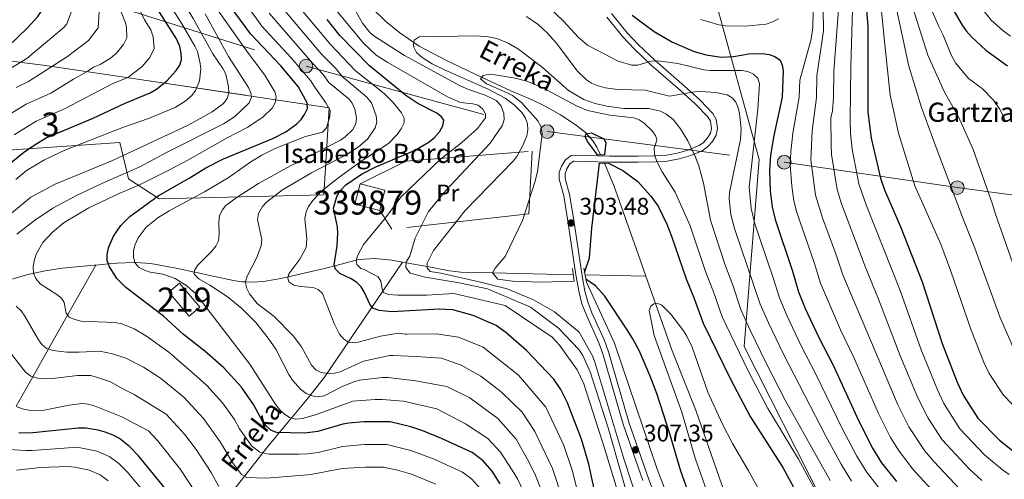
# Model space of a CAD drawing. Units: metres. Extents: x 599915 to 606762, y 4775433 to 4780167.
# Drawn here: x 600792 to 601203, y 4776270 to 4776462 of the extents above; entities that cross this region are included whole.
import ezdxf
from ezdxf.enums import TextEntityAlignment as Align

# ---------------------------------------------------------------- set-up
doc = ezdxf.new("R2010")
doc.units = ezdxf.units.M
doc.header["$MEASUREMENT"] = 0
for name, pattern in [('DGN Style 2', [85.3946, 51.23676, -34.15784000000001]), ('DGN Style 3', [119.55244000000002, 85.39460000000001, -34.15784000000001]), ('DGN Style 7', [170.7892, 76.85514, -34.15784000000001, 25.61838, -34.15784000000001])]:
    doc.linetypes.add(name, pattern=pattern)
for name, color, linetype, lineweight in [('Nivel 11', 7, 'Continuous', 0), ('Nivel 15', 7, 'Continuous', 0), ('Nivel 20', 7, 'Continuous', 0), ('Nivel 21', 7, 'Continuous', 0), ('Nivel 32', 7, 'Continuous', 0), ('Nivel 35', 7, 'Continuous', 0), ('Nivel 37', 7, 'Continuous', 0), ('Nivel 4', 7, 'Continuous', 0), ('Nivel 41', 7, 'Continuous', 0), ('Nivel 43', 7, 'Continuous', 0), ('Nivel 44', 7, 'Continuous', 0), ('Nivel 48', 7, 'Continuous', 0), ('Nivel 5', 7, 'Continuous', 0), ('Nivel 52', 7, 'Continuous', 0), ('Nivel 57', 7, 'Continuous', 0), ('Nivel 7', 7, 'Continuous', 0)]:
    doc.layers.add(name, color=color, linetype=linetype, lineweight=lineweight)
doc.styles.add('Style-Arial', font='txt')
doc.styles.add('Style-Arial Narrow', font='txt')
doc.styles.add('Style-timesi', font='timesi.shx', dxfattribs={"bigfont": 'timesibig.shx'})

# ---------------------------------------------------------------- blocks, each defined once
blk = doc.blocks.new('5PATER')
at = {"layer": 'Nivel 7', "linetype": 'Continuous', "lineweight": 0}
h = blk.add_hatch(color=51, dxfattribs=at)
edge = h.paths.add_edge_path()
edge.add_ellipse((-0.02928575873374939, 0.02814367413520813), major_axis=(-10.95721237655889, -11.10700355671524), ratio=0.9994222409660316, start_angle=0, end_angle=360)
blk = doc.blocks.new('5PELE')
at = {"layer": 'Nivel 32', "linetype": 'Continuous', "lineweight": 0}
h = blk.add_hatch(color=9, dxfattribs=at)
edge = h.paths.add_edge_path()
edge.add_arc((0.003108620643615723, -0.0008579790592193604), 28.49973457508731, 0, 360)
at = {"layer": 'Nivel 32', "color": 252, "linetype": 'Continuous', "lineweight": 0}
blk.add_circle((0.003108620643615723, -0.0008579790592193604, 0.03748042645202077), 28.49973457508731, dxfattribs=at)

msp = doc.modelspace()

# ---------------------------------------------------------------- linework, layer by layer
at = {"layer": 'Nivel 11', "color": 142, "linetype": 'DGN Style 3', "lineweight": 13, "extrusion": (0.1718822318201059, -0.003801502757474696, 0.9851101699613726), "elevation": 85443.28701837064, "flags": 128}
msp.add_lwpolyline([(4788477.026021741, -487842.5438899137), (4788477.026021745, -487868.2528844476)], dxfattribs=at)
at = {"layer": 'Nivel 11', "color": 142, "linetype": 'DGN Style 3', "lineweight": 13}
for points in [[(600938.6900000013, 4776466.57, 314.36), (600944.6000000015, 4776460.91, 313.42), (600950.3299999982, 4776456.140000001, 312.43), (600958.5, 4776450.560000001, 311.1), (600969.5399999991, 4776444.74, 309.52), (600984.7600000016, 4776437.470000001, 307.45), (600996.7800000012, 4776431.98, 304.44), (601005.9600000009, 4776428.029999999, 303.97), (601011.0899999999, 4776425.59, 302.85), (601017.4400000013, 4776421.949999999, 301.27), (601023.9299999997, 4776417.65, 299.63), (601027.8000000007, 4776414.58, 298.63), (601031.0899999999, 4776410.890000001, 297.69), (601032.5899999999, 4776408.460000001, 297.23), (601034.1700000018, 4776405.310000001, 297.02)], [(601035.75, 4776401.82, 296.98), (601039.6999999993, 4776392.449999999, 297.31), (601050.629999999, 4776361.51, 294.91), (601053.0500000007, 4776354.609999999, 294.66)], [(600823.5199999996, 4776359.26, 347.55), (600828.8299999982, 4776359.74, 350), (600832.3299999982, 4776360.050000001, 349.72), (600839.3999999985, 4776360.35, 345.14), (600839.9100000001, 4776360.32, 345), (600846.4699999988, 4776359.92, 343.67), (600857.8099999987, 4776357.800000001, 341.47), (600864.6900000013, 4776356.359999999, 340), (600866.3000000007, 4776356.02, 339.64), (600871.120000001, 4776354.98, 338.54), (600880.9600000009, 4776352.91, 336.26), (600884.4699999988, 4776352.359999999, 335.39), (600886.0300000012, 4776352.310000001, 335), (600889.4299999997, 4776352.199999999, 334.1), (600894.379999999, 4776352.619999999, 332.71), (600900.7800000012, 4776353.720000001, 330.86), (600903.7800000012, 4776354.4, 330), (600918.9200000018, 4776357.810000001, 326.14), (600923.2100000009, 4776358.939999999, 325), (600932.129999999, 4776361.290000001, 320), (600933.2399999984, 4776361.58, 319.82), (600939.9699999988, 4776362.07, 318.79), (600947.1099999994, 4776361.279999999, 317.69), (600951.4600000009, 4776360.52, 317.02)], [(600765.0799999982, 4776346.550000001, 364.93), (600795.1799999997, 4776355.369999999, 355.7), (600802.3500000015, 4776356.91, 353.6), (600809.5300000012, 4776357.93, 351.55), (600822.8900000006, 4776359.199999999, 347.76), (600823.5199999996, 4776359.26, 347.55)], [(600790.2899999991, 4776300.49, 370), (600797.2100000009, 4776312.73, 365), (600803.75, 4776324.310000001, 360), (600811.75, 4776338.439999999, 355), (600823.5199999996, 4776359.26, 347.55)], [(600880.629999999, 4776264.85, 362.63), (600890.2800000012, 4776277.25, 354.72), (600895.2899999991, 4776283.58, 351.17), (600902.7199999988, 4776292.5, 346.5), (600911.75, 4776303.310000001, 341.3), (600918.9899999984, 4776312.6, 337.14), (600951.4600000009, 4776360.52, 317.02)], [(600951.4600000009, 4776360.52, 317.02), (600953, 4776360.26, 315), (600959.4299999997, 4776359.140000001, 310.68), (600961.7600000016, 4776358.689999999, 310), (600971.0700000003, 4776356.880000001, 307.98), (600975.8399999999, 4776356.32, 307.08), (600989.1999999993, 4776356.029999999, 305), (601022.7300000004, 4776355.279999999, 300.7)], [(601053.0500000007, 4776354.609999999, 294.66), (601063.9899999984, 4776323.48, 293.52), (601073.9800000004, 4776298.300000001, 292.29), (601084.8000000007, 4776267.68, 290.24), (601088.4400000013, 4776258.4, 290.21), (601091.5799999982, 4776251.609999999, 290.2), (601094.6000000015, 4776246.220000001, 290.18), (601098.6999999993, 4776239.949999999, 290.17), (601110.5599999987, 4776223.07, 290.12), (601117.8399999999, 4776213.76, 290.1), (601121.3200000003, 4776210.08, 290.08), (601125.1099999994, 4776206.73, 290.07), (601129.1499999985, 4776203.720000001, 290.06), (601135.5799999982, 4776199.800000001, 290.04), (601146.2300000004, 4776194.720000001, 290.02), (601163.2600000016, 4776187.01, 289.33)]]:
    msp.add_polyline3d(points, dxfattribs=at)
at = {"layer": 'Nivel 15', "color": 23, "linetype": 'Continuous', "lineweight": 0, "extrusion": (-0.01811254952145355, 0.004581160066316119, 0.9998254590288647), "elevation": 11322.97157654176, "flags": 128}
msp.add_lwpolyline([(-4777918.572141767, -588491.8203723282), (-4777918.557225078, -588502.5253374167), (-4777927.366152368, -588502.5253374167)], dxfattribs=at)
at = {"layer": 'Nivel 15', "color": 23, "linetype": 'Continuous', "lineweight": 0, "extrusion": (-0.01813398927034676, 0.0045653485867969, 0.9998251427251789), "elevation": 11234.56576069621, "flags": 128}
msp.add_lwpolyline([(-4778572.450229302, -583243.0631248299), (-4778572.450921975, -583232.3678455204), (-4778563.644441407, -583232.3678455222)], dxfattribs=at)
at = {"layer": 'Nivel 15', "color": 51, "linetype": 'Continuous', "lineweight": 13, "elevation": 351.3, "flags": 128}
msp.add_lwpolyline([(600866.9100000001, 4776341.77), (600858.4499999993, 4776351.779999999), (600854.0399999991, 4776348.050000001), (600862.5, 4776338.040000001), (600866.9100000001, 4776341.77)], dxfattribs=at)
at = {"layer": 'Nivel 20', "color": 7, "linetype": 'DGN Style 2', "lineweight": 0}
msp.add_polyline3d([(600933.8000000007, 4776393.18, 325.05), (600952.8299999982, 4776402.609999999, 324.05), (601005.6499999985, 4776406.76, 309.22), (601004.2300000004, 4776380.59, 311.43), (600947.0199999996, 4776374.27, 323.85), (600942.0199999996, 4776382.029999999, 324.25)], dxfattribs=at)
at = {"layer": 'Nivel 21', "color": 1, "linetype": 'DGN Style 2', "lineweight": 0, "flags": 128}
for points, elevation in [([(601032.870000001, 4776405.310000001), (601035.75, 4776405.32)], 301.88), ([(601033.7600000016, 4776401.779999999), (601037.4499999993, 4776401.85)], 301.9), ([(601022.3999999985, 4776357.810000001), (601023.0799999982, 4776352.59)], 304.83), ([(601027.1799999997, 4776358.050000001), (601028.2899999991, 4776352.18)], 304.87)]:
    msp.add_lwpolyline(points, dxfattribs=dict(at, elevation=elevation))
at = {"layer": 'Nivel 21', "color": 7, "linetype": 'DGN Style 3', "lineweight": 0}
msp.add_polyline3d([(601061.9200000018, 4776250.390000001, 309.38), (601054.1799999997, 4776270.290000001, 308.61), (601045.9699999988, 4776293.720000001, 306.22), (601037.5300000012, 4776323.1, 305.41), (601035.7800000012, 4776327.869999999, 305.4), (601030.5500000007, 4776339.32, 305.6), (601028.7800000012, 4776343.890000001, 305.58), (601027.6000000015, 4776348.369999999, 305.41), (601026.3099999987, 4776355.68, 304.94), (601022.9600000009, 4776378.01, 303.4), (601021.25, 4776388.75, 302.2), (601019.3999999985, 4776395.42, 301.4), (601019.3999999985, 4776397.49, 301.4), (601020.0799999982, 4776399.42, 301.4), (601021.3500000015, 4776401.460000001, 301.4), (601022.8900000006, 4776402.6, 301.4), (601023.1099999994, 4776402.630000001, 301.4), (601037.8500000015, 4776402.220000001, 302.08), (601047.4499999993, 4776402.140000001, 303), (601049.9100000001, 4776402.140000001, 303.52), (601057.0799999982, 4776402.310000001, 306.01), (601061.9100000001, 4776402.6, 307.06), (601066.8900000006, 4776403.560000001, 307.9), (601071.8599999994, 4776404.99, 308.61), (601076.5199999996, 4776406.970000001, 309.21), (601078.7300000004, 4776408.58, 309.5), (601080.8399999999, 4776410.779999999, 309.81), (601082.379999999, 4776413.439999999, 310.13), (601082.9400000013, 4776416.24, 310.46), (601082.379999999, 4776420.060000001, 311.02), (601081, 4776422.540000001, 311.42), (601075.5599999987, 4776428.23, 312.49), (601069.1099999994, 4776433.93, 313.91), (601056.9299999997, 4776444.560000001, 318.63), (601049.7800000012, 4776451.310000001, 320.01), (601045.2800000012, 4776456.08, 321.12), (601038.7199999988, 4776464.220000001, 323.44)], dxfattribs=at)
at = {"layer": 'Nivel 21', "color": 7, "linetype": 'Continuous', "lineweight": 0}
msp.add_polyline3d([(601051.8399999999, 4776269.42, 308.61), (601043.5899999999, 4776292.960000001, 306.22), (601035.1600000001, 4776322.32, 305.41), (601033.4699999988, 4776326.92, 305.4), (601028.2399999984, 4776338.35, 305.6), (601026.3999999985, 4776343.109999999, 305.58), (601025.1600000001, 4776347.83, 305.41), (601023.8500000015, 4776355.27, 304.94), (601020.4899999984, 4776377.630000001, 303.4), (601018.8099999987, 4776388.220000001, 302.2), (601016.8999999985, 4776395.08, 301.4), (601016.8999999985, 4776397.92, 301.4), (601017.8200000003, 4776400.51, 301.4), (601019.4800000004, 4776403.189999999, 301.4), (601021.9100000001, 4776404.98, 301.4), (601022.9600000009, 4776405.140000001, 301.4), (601037.8999999985, 4776404.720000001, 302.08), (601047.4600000009, 4776404.640000001, 303), (601049.879999999, 4776404.640000001, 303.52), (601056.9800000004, 4776404.810000001, 306.01), (601061.6000000015, 4776405.09, 307.06), (601066.3000000007, 4776405.99, 307.9), (601071.0300000012, 4776407.34, 308.61), (601075.2800000012, 4776409.16, 309.21), (601077.0799999982, 4776410.470000001, 309.5), (601078.8200000003, 4776412.300000001, 309.81), (601080.0100000016, 4776414.34, 310.13), (601080.4100000001, 4776416.300000001, 310.46), (601079.9699999988, 4776419.24, 311.02), (601078.9699999988, 4776421.050000001, 311.42), (601073.8299999982, 4776426.42, 312.49), (601067.4600000009, 4776432.050000001, 313.91), (601055.2399999984, 4776442.710000001, 318.63), (601048.0100000016, 4776449.540000001, 320.01), (601043.3900000006, 4776454.439999999, 321.12), (601036.75, 4776462.68, 323.44)], dxfattribs=at)
at = {"layer": 'Nivel 32', "color": 6, "linetype": 'DGN Style 7', "lineweight": 0}
msp.add_polyline3d([(599959.4299999997, 4777059.83, 705.08), (599976.5500000007, 4777046.77, 701.24), (600078.9499999993, 4776963.140000001, 660.88), (600137.3000000007, 4776905.82, 632.12), (600206.2199999988, 4776842.93, 582.79), (600254.8599999994, 4776795.939999999, 567.45), (600314.3299999982, 4776743.050000001, 543.62), (600408.25, 4776656.199999999, 556.21), (600510.870000001, 4776562.34, 538.88), (600585.3399999999, 4776539.52, 507), (600664.8099999987, 4776515.02, 470.93), (600738.1700000018, 4776495.540000001, 438.39), (600816.5300000012, 4776472.16, 393.58), (600911.25, 4776442.24, 342.69), (601011.8500000015, 4776414.960000001, 304.16), (601110.7699999996, 4776402.16, 328.5), (601183.0199999996, 4776391.58, 360.81), (601249.1499999985, 4776382.640000001, 383.49), (601307.0599999987, 4776371.32, 389.7), (601347.1000000015, 4776369.609999999, 386.79)], dxfattribs=at)
at = {"layer": 'Nivel 35', "color": 92, "linetype": 'DGN Style 3', "lineweight": 0}
for points in [[(601080.3000000007, 4776476.26, 351), (601100.3399999999, 4776403.32, 344.59), (601094.1400000006, 4776325.33, 328.56), (601132.25, 4776250.01, 328.56), (601254.8599999994, 4776180.02, 323.75), (601436.4499999993, 4776133.279999999, 306.12), (601488.9400000013, 4776140.92, 306.12), (601535.1999999993, 4776170.34, 313.66)], [(600711.3999999985, 4776395.470000001, 404.65), (600690.7399999984, 4776438.460000001, 422.84), (600745.6499999985, 4776449.859999999, 416.29), (600801.5700000003, 4776442.619999999, 395.56), (600920.8599999994, 4776424.92, 351.9), (600918.6799999997, 4776388.59, 336.25), (600849.9899999984, 4776386.92, 359.9), (600837.1499999985, 4776395.26, 376.27), (600833.6000000015, 4776410.380000001, 377.73), (600778.4200000018, 4776406.67, 389.01), (600738.4400000013, 4776388.59, 395.92), (600711.3999999985, 4776395.470000001, 404.65)]]:
    msp.add_polyline3d(points, dxfattribs=at)
at = {"layer": 'Nivel 4', "color": 30, "linetype": 'Continuous', "lineweight": 30, "flags": 128}
for points, elevation in [([(600786.8399999999, 4776450.32), (600795.0500000007, 4776458.17), (600799.3299999982, 4776462.92), (600800.75, 4776464.970000001), (600802.1499999985, 4776467.76), (600803.75, 4776472.59), (600804.4100000001, 4776478.26), (600804.3500000015, 4776480.76), (600800.8500000015, 4776497.58), (600797.870000001, 4776506.08), (600791.9499999993, 4776516.66), (600778.7899999991, 4776533.720000001)], 400), ([(601175.0700000003, 4776476.59), (601185.0300000012, 4776459.33)], 375), ([(601144.3599999994, 4776474.790000001), (601145.6999999993, 4776458.619999999), (601145.6499999985, 4776423.060000001), (601147.120000001, 4776412.199999999), (601150.9899999984, 4776395.51), (601152.6600000001, 4776390.65), (601159.4499999993, 4776374.970000001), (601168.370000001, 4776352.26), (601176.6799999997, 4776326.619999999), (601182.9100000001, 4776310.470000001), (601185.4499999993, 4776305.08), (601191.5199999996, 4776295.51), (601200.6600000001, 4776286.24), (601207.4499999993, 4776280.880000001)], 350), ([(600992.2899999991, 4776268.08), (600988.8999999985, 4776273.32), (600985.2300000004, 4776277.689999999), (600980.5700000003, 4776281.15), (600967.7199999988, 4776286.98), (600959.9299999997, 4776290.199999999), (600955.0500000007, 4776291.84), (600946.370000001, 4776293.91), (600935.3399999999, 4776293.970000001), (600929.1400000006, 4776293.41), (600926.6700000018, 4776292.99), (600916.120000001, 4776289.9), (600910.5899999999, 4776289.140000001), (600898.9100000001, 4776289.49), (600896.5899999999, 4776290.42), (600894.7100000009, 4776292.060000001), (600893.0599999987, 4776294.18), (600889.3999999985, 4776301.1), (600884.3200000003, 4776308.32), (600876.9299999997, 4776316.48), (600869.0599999987, 4776323.380000001), (600860.0899999999, 4776330.35), (600851.8200000003, 4776337.949999999), (600836.0100000016, 4776349.9), (600832.3399999999, 4776353.75), (600829.25, 4776358.59), (600828.2899999991, 4776361.210000001), (600828.2800000012, 4776363.73), (600828.8999999985, 4776366.460000001), (600830.9699999988, 4776371.310000001), (600834, 4776375.84), (600837.7300000004, 4776379.529999999), (600849.5899999999, 4776388.1), (600862.4800000004, 4776395.51), (600869.3900000006, 4776399.85), (600876.879999999, 4776403.59), (600897.4699999988, 4776412.1), (600902.7899999991, 4776414.800000001), (600907.3999999985, 4776418.17), (600909.1999999993, 4776419.98), (600910.6700000018, 4776422.1), (600911.8200000003, 4776424.630000001), (600911.6999999993, 4776426.939999999), (600908.0300000012, 4776433.77), (600900.7199999988, 4776442.41), (600888.2600000016, 4776455.59), (600877.6700000018, 4776470.060000001)], 350), ([(600786.6700000018, 4776400.76), (600793.3200000003, 4776406.26), (600798.2300000004, 4776409.630000001), (600802.8399999999, 4776412.290000001), (600822.4400000013, 4776420.57), (600835.8000000007, 4776426.859999999), (600846.2100000009, 4776431.130000001), (600848.9200000018, 4776432.640000001), (600853.2199999988, 4776436.140000001), (600857.1099999994, 4776440.369999999), (600858.5700000003, 4776442.59), (600859.2800000012, 4776444.99), (600859.129999999, 4776447.710000001), (600858.5300000012, 4776450.49), (600857.1600000001, 4776453.609999999), (600848.1900000013, 4776467.82)], 375), ([(601034.2399999984, 4776253.040000001), (601029.2399999984, 4776276.24), (601026.25, 4776286.73), (601020.3500000015, 4776301.91), (601017.5300000012, 4776307.380000001), (601014.6499999985, 4776311.68), (601003.3000000007, 4776323.640000001), (600994.620000001, 4776331.18), (600990.620000001, 4776334.040000001), (600981.0199999996, 4776338.26), (600972.5199999996, 4776340.57), (600966.9699999988, 4776340.859999999), (600947.1099999994, 4776339.82), (600941.75, 4776340.32), (600939.1099999994, 4776341.35), (600937.8500000015, 4776342.92), (600935.7199999988, 4776347.85), (600934.2399999984, 4776350.26), (600932.4400000013, 4776351.99), (600930.129999999, 4776353.49), (600925.2899999991, 4776355.779999999), (600923.6000000015, 4776357.560000001), (600923.0599999987, 4776359.449999999), (600924.2899999991, 4776367.33), (600924.4699999988, 4776372.59), (600924.3500000015, 4776375.210000001), (600922.7399999984, 4776383.08), (600924.0700000003, 4776387.859999999), (600925.5100000016, 4776390.25), (600927.8399999999, 4776392.77), (600934.379999999, 4776397.23), (600940.1000000015, 4776400.08), (600956.7300000004, 4776407.18), (600962.629999999, 4776410.689999999), (600964.9299999997, 4776412.48), (600966.9200000018, 4776414.800000001), (600968.379999999, 4776417.33), (600968.7899999991, 4776419.75), (600967.8299999982, 4776421.109999999), (600965.8299999982, 4776422.609999999), (600957.9699999988, 4776426.73), (600952.9499999993, 4776430.060000001), (600937.7100000009, 4776442.380000001), (600925.3399999999, 4776455.050000001), (600920.0599999987, 4776461.74)], 325), ([(601047.3599999994, 4776463.5), (601056.5300000012, 4776456.720000001), (601064.1099999994, 4776452.300000001), (601073.2800000012, 4776448.4), (601078.2300000004, 4776446.960000001), (601084.4200000018, 4776445.93), (601089.6400000006, 4776446.300000001), (601095.9699999988, 4776447.35), (601101.6400000006, 4776447.48), (601104.4800000004, 4776447.07), (601106.8299999982, 4776446.220000001), (601109.0399999991, 4776444.699999999), (601109.9600000009, 4776442.689999999), (601110.3999999985, 4776440.220000001), (601109.9499999993, 4776429.369999999), (601106.4400000013, 4776413.33), (601105.1000000015, 4776405.060000001), (601104.6099999994, 4776398.859999999), (601104.9200000018, 4776390.17), (601105.7300000004, 4776383.640000001), (601107.0399999991, 4776378.290000001), (601114.2199999988, 4776356.73), (601116.7100000009, 4776348.18), (601119.5500000007, 4776341.24), (601125.1700000018, 4776329.07), (601131.1999999993, 4776317.58), (601141.870000001, 4776294.16), (601147.6400000006, 4776282.98), (601151.3999999985, 4776276.869999999), (601157.5799999982, 4776269.02)], 325), ([(601185.0300000012, 4776459.33), (601186.7300000004, 4776456.99), (601188.8900000006, 4776454.439999999), (601194.8999999985, 4776448.960000001), (601203.9299999997, 4776442.35)], 375), ([(601032.870000001, 4776405.310000001), (601028.75, 4776410.859999999), (601027.7899999991, 4776412.85), (601028.2100000009, 4776414), (601030.3099999987, 4776414.43), (601035.5799999982, 4776411.949999999), (601036.4200000018, 4776410.470000001), (601035.75, 4776405.32)], 300), ([(601027.5199999996, 4776356.26), (601029.5399999991, 4776362.359999999), (601030.5, 4776374.74), (601033.7600000016, 4776401.779999999)], 300), ([(601037.4499999993, 4776401.85), (601043.4600000009, 4776398.73), (601049.6999999993, 4776394.1), (601055.1700000018, 4776388.07), (601058.25, 4776383.9), (601061.8200000003, 4776376.369999999), (601063.75, 4776371.41), (601069.8200000003, 4776353.540000001), (601073.25, 4776345.41), (601076.9499999993, 4776335.130000001), (601088.4100000001, 4776311.65), (601096.5700000003, 4776296.15), (601110.1700000018, 4776274.859999999), (601117.370000001, 4776261.76)], 300), ([(601073.8900000006, 4776255.880000001), (601067.6099999994, 4776273.390000001), (601063.2199999988, 4776288.52), (601057.5899999999, 4776305.699999999), (601054.870000001, 4776312.960000001), (601050.25, 4776323.73), (601047.6000000015, 4776328.550000001), (601045.2800000012, 4776332.25), (601035.9100000001, 4776346.359999999), (601032.0300000012, 4776350.699999999), (601028.0500000007, 4776353.48)], 300), ([(600852.5799999982, 4776265.98), (600841.379999999, 4776279.689999999), (600837.5799999982, 4776283.66), (600833.4400000013, 4776286.9), (600830.7399999984, 4776288.4), (600827.4699999988, 4776289.6), (600824.5199999996, 4776290.43), (600819.4100000001, 4776291.24), (600816.3299999982, 4776291.23), (600797.2199999988, 4776289.359999999), (600791.4400000013, 4776289.220000001)], 375)]:
    msp.add_lwpolyline(points, dxfattribs=dict(at, elevation=elevation))
at = {"layer": 'Nivel 5', "color": 30, "linetype": 'Continuous', "lineweight": 0, "flags": 128}
for points, elevation in [([(600788.3900000006, 4776380.93), (600796.4400000013, 4776387.640000001), (600806.6000000015, 4776393.040000001), (600830.5100000016, 4776402.92), (600862.0500000007, 4776417.67), (600872.1099999994, 4776423.18), (600876.8200000003, 4776426.67), (600878.3900000006, 4776428.779999999), (600879.0100000016, 4776431.09), (600878.9299999997, 4776433.59), (600877.75, 4776438.869999999), (600876.5799999982, 4776441.199999999), (600872.3399999999, 4776447.4), (600864.2100000009, 4776462.140000001), (600856.6799999997, 4776474.59), (600845.4899999984, 4776496.42), (600838.0100000016, 4776513.42), (600832.9100000001, 4776526.720000001), (600828.7399999984, 4776539.300000001), (600826.870000001, 4776547.15), (600826.4200000018, 4776568.26), (600825.1600000001, 4776577.91), (600823.8900000006, 4776584.460000001), (600821.6900000013, 4776591.33)], 365), ([(600790.370000001, 4776433.380000001), (600795.4100000001, 4776435.85), (600811.7899999991, 4776446.210000001), (600820.5500000007, 4776452.949999999), (600824.5, 4776458.199999999), (600824.8900000006, 4776464.689999999), (600823.6000000015, 4776470.34), (600818.9400000013, 4776483.08), (600812.4400000013, 4776500.790000001), (600809.0100000016, 4776509.49), (600798.0500000007, 4776531.41), (600797.9299999997, 4776531.710000001), (600789.9899999984, 4776549.369999999)], 390), ([(600781.3000000007, 4776437.42), (600794.7100000009, 4776445.449999999), (600810.379999999, 4776458.51), (600811.3999999985, 4776459.9), (600813.7899999991, 4776466.1), (600813.9699999988, 4776471.130000001), (600813.1000000015, 4776477.82), (600808.8500000015, 4776490.52), (600806.8500000015, 4776498.67), (600803.4400000013, 4776507.779999999), (600795.3900000006, 4776522.76), (600792.1000000015, 4776528.23), (600783.629999999, 4776542.51)], 395), ([(600785.5799999982, 4776420.93), (600794.5300000012, 4776426.35), (600804.7300000004, 4776431), (600814.1999999993, 4776436.880000001), (600820.1700000018, 4776440.119999999), (600822.6000000015, 4776441.85), (600825.370000001, 4776442.99), (600829.6499999985, 4776445.58), (600832.2300000004, 4776447.67), (600835.129999999, 4776451.33), (600836.4299999997, 4776454.1), (600836.2899999991, 4776458.34), (600835.9499999993, 4776460.34), (600829.8599999994, 4776475.6), (600819.1000000015, 4776500.119999999), (600818.8599999994, 4776500.83), (600814.5899999999, 4776511.189999999), (600807.7199999988, 4776525.290000001), (600803.3999999985, 4776535.82)], 385), ([(600789.4499999993, 4776413.59), (600798.6799999997, 4776419.32), (600810.6900000013, 4776424.560000001), (600830.3500000015, 4776434.83), (600836.8399999999, 4776437.49), (600842.7300000004, 4776441.9), (600846.120000001, 4776445.85), (600847.8599999994, 4776449.540000001), (600847.4100000001, 4776454.42), (600846.4800000004, 4776457.4), (600843.879999999, 4776461.52), (600826.4200000018, 4776497.83)], 380), ([(601003.7300000004, 4776261.41), (600999.5399999991, 4776270.189999999), (600997.2899999991, 4776273.810000001), (600992.4100000001, 4776281.279999999), (600987.1799999997, 4776286.960000001), (600977.7600000016, 4776293.119999999), (600965.8200000003, 4776299.27), (600951.8900000006, 4776302.560000001), (600942.9899999984, 4776303.17), (600940.1400000006, 4776303.18), (600930.8000000007, 4776302.5), (600915.2199999988, 4776296.9), (600909.6099999994, 4776295.369999999), (600906.9899999984, 4776295.040000001), (600904.3599999994, 4776295.76), (600902.1400000006, 4776297.220000001), (600900.3099999987, 4776298.92), (600898.7199999988, 4776300.98), (600887.8599999994, 4776317.949999999), (600865.25, 4776347.26), (600861.4800000004, 4776350.57), (600856.6000000015, 4776353.73), (600851.5599999987, 4776355.550000001), (600846.2600000016, 4776356.390000001), (600843.8000000007, 4776357.15), (600841.379999999, 4776358.460000001), (600839.870000001, 4776360.369999999), (600839.2300000004, 4776362.68), (600839.3200000003, 4776365.18), (600839.8399999999, 4776367.640000001), (600841.1900000013, 4776370.67), (600844.4899999984, 4776375.09), (600849.4400000013, 4776379.01), (600854.129999999, 4776381.84), (600868.9200000018, 4776389.800000001), (600878.7800000012, 4776395.640000001), (600888.1999999993, 4776402.300000001), (600892.7699999996, 4776405.140000001), (600898.6799999997, 4776408.02), (600911.0599999987, 4776412.9), (600918.1799999997, 4776414.73), (600919.8000000007, 4776416.51), (600921.2100000009, 4776421.189999999), (600921.3000000007, 4776423.73), (600919.5100000016, 4776426.93), (600915.25, 4776433.02), (600913.1799999997, 4776436.290000001), (600905.0199999996, 4776445.720000001), (600892.7800000012, 4776458.970000001), (600882.9299999997, 4776472.76)], 345), ([(601126.9400000013, 4776475.01), (601127.1099999994, 4776456.91), (601124.370000001, 4776438.26), (601124.2300000004, 4776429.23), (601122.3900000006, 4776415.24), (601121.8399999999, 4776403.220000001), (601123.8299999982, 4776388.380000001), (601126.7100000009, 4776378.960000001), (601132.3099999987, 4776364.02), (601135.2699999996, 4776355.17), (601158.2800000012, 4776300.68), (601162.7600000016, 4776291.82), (601169.3099999987, 4776281.970000001), (601173.1700000018, 4776277.390000001), (601184.0300000012, 4776265.84)], 335), ([(600790.2300000004, 4776395.040000001), (600794.5899999999, 4776398.710000001), (600802.0599999987, 4776403.18), (600810.6600000001, 4776407.220000001), (600835.1099999994, 4776416.859999999), (600845.5599999987, 4776420.48), (600856.6400000006, 4776424.939999999), (600860.8200000003, 4776427.59), (600863.6000000015, 4776430.050000001), (600865.1999999993, 4776432.07), (600866.8299999982, 4776436.050000001), (600867.379999999, 4776441.07), (600867.1099999994, 4776443.41), (600865.8999999985, 4776448.290000001), (600864.9200000018, 4776450.59), (600859.2300000004, 4776460.18), (600853, 4776470.09)], 370), ([(600931.7800000012, 4776440.359999999), (600921.5599999987, 4776451.17), (600904.9100000001, 4776471.18)], 330), ([(600921.879999999, 4776467.98), (600935.0899999999, 4776451.98), (600940.5199999996, 4776446.83), (600945.3999999985, 4776443.75), (600970.2300000004, 4776429.48), (600975.6400000006, 4776427.130000001), (600980.8000000007, 4776426.529999999), (600983.1400000006, 4776425.960000001), (600985.0700000003, 4776424.35), (600986.1799999997, 4776422.300000001), (600986.1900000013, 4776420.73), (600982.7399999984, 4776416.300000001), (600976.3099999987, 4776410.439999999), (600967.3099999987, 4776403.42), (600950.8399999999, 4776387.560000001), (600944.4699999988, 4776378.93), (600935.2399999984, 4776367.800000001), (600932.7300000004, 4776363.119999999), (600932.1099999994, 4776361.23), (600932.4299999997, 4776359.5), (600934.1900000013, 4776357.84), (600935.4600000009, 4776357.380000001), (600941.3099999987, 4776354.380000001), (600942.4899999984, 4776352.540000001), (600943.0100000016, 4776349.359999999), (600943.5199999996, 4776347.85), (600945.5300000012, 4776347.02), (600949.5599999987, 4776346.699999999), (600961.6499999985, 4776346.76), (600972.8900000006, 4776347.49), (600994.3900000006, 4776342.390000001), (601013.9400000013, 4776329.24), (601017.0500000007, 4776325.869999999), (601024.3399999999, 4776315.66), (601027.1400000006, 4776309.779999999), (601035.8399999999, 4776282.939999999), (601042.0899999999, 4776262.33)], 320), ([(601133.7800000012, 4776469.52), (601131.4699999988, 4776440.18), (601131.370000001, 4776429.16), (601130.9400000013, 4776423.630000001), (601130.3000000007, 4776420.699999999), (601130.3099999987, 4776409.34), (601130.4499999993, 4776405.4), (601132.879999999, 4776390.76), (601134.7300000004, 4776384.76), (601144.5500000007, 4776358.67), (601150.1000000015, 4776345.130000001), (601159.3099999987, 4776321.18), (601166.4899999984, 4776303.939999999), (601170.8500000015, 4776295.390000001), (601176.7100000009, 4776286.48), (601188.129999999, 4776274.16), (601193.1999999993, 4776269.52)], 340), ([(601139.4699999988, 4776470.699999999), (601138.5700000003, 4776442.1), (601138.25, 4776419.9), (601138.4499999993, 4776414.18), (601139.0700000003, 4776407.58), (601141.9299999997, 4776393.140000001), (601144.9699999988, 4776384.449999999), (601159.2300000004, 4776348.699999999), (601168, 4776323.9), (601174.6999999993, 4776307.210000001), (601177.4200000018, 4776301.560000001), (601184.120000001, 4776291), (601194.3900000006, 4776280.199999999), (601201.9299999997, 4776273.869999999), (601204.629999999, 4776271.970000001)], 345), ([(601157.25, 4776468.07), (601162.7300000004, 4776442.17), (601168.0399999991, 4776425.029999999), (601174.1900000013, 4776408.310000001), (601185.6400000006, 4776378.220000001), (601190.3299999982, 4776366.380000001), (601200.7800000012, 4776337.699999999), (601207.1900000013, 4776322.949999999)], 360), ([(601170.1900000013, 4776470.76), (601175.1900000013, 4776459.1), (601177.1600000001, 4776455.18), (601180.370000001, 4776447.18), (601182.2300000004, 4776443.67), (601187.7300000004, 4776437.09), (601193.3500000015, 4776432.98), (601198.1700000018, 4776428.09), (601200.6999999993, 4776424.27), (601202.879999999, 4776419.93)], 370), ([(600790.5599999987, 4776372.199999999), (600797.8900000006, 4776377.84), (600805.5700000003, 4776382.98), (600815.4299999997, 4776388.290000001), (600826.1099999994, 4776393.369999999), (600841.8900000006, 4776400.189999999), (600853.2600000016, 4776406.310000001), (600876.8599999994, 4776418.16), (600881.3399999999, 4776421.08), (600887.5100000016, 4776426.960000001), (600888.5500000007, 4776429.279999999), (600888.2300000004, 4776431.060000001), (600887.3099999987, 4776433.390000001), (600878.9499999993, 4776446.279999999), (600869.1900000013, 4776464.109999999)], 360), ([(600984.0799999982, 4776265.970000001), (600980.2300000004, 4776270.09), (600976.5100000016, 4776272.859999999), (600964.7600000016, 4776278.279999999), (600955.0100000016, 4776281.970000001), (600944.9499999993, 4776284.439999999), (600935.620000001, 4776284.48), (600926.4800000004, 4776283.689999999), (600916.3500000015, 4776281.130000001), (600911.9299999997, 4776280.51), (600908.3000000007, 4776280.49), (600895.7399999984, 4776280.439999999), (600891.9699999988, 4776281.26), (600888.6000000015, 4776283.76), (600883.5399999991, 4776291.060000001), (600881.3999999985, 4776294.85), (600876.3900000006, 4776301.790000001), (600869.8200000003, 4776309.119999999), (600865.6799999997, 4776312.869999999), (600853.9699999988, 4776323), (600844.6900000013, 4776329.68), (600839.5300000012, 4776332.699999999), (600834.4499999993, 4776334.720000001), (600831.5, 4776335.369999999), (600817.4600000009, 4776335.960000001), (600814.7199999988, 4776336.57), (600812.4400000013, 4776337.59), (600811.1400000006, 4776339.18), (600810.379999999, 4776343.699999999), (600809.2199999988, 4776345.48), (600807.2699999996, 4776347.040000001), (600800.2600000016, 4776351.529999999), (600798.5700000003, 4776353.619999999), (600797.5199999996, 4776355.890000001), (600797.370000001, 4776358.42), (600797.8099999987, 4776361.119999999), (600798.6700000018, 4776363.869999999), (600801.4299999997, 4776368.65), (600805.4100000001, 4776373.08), (600810.3299999982, 4776376.99), (600820.5899999999, 4776383.140000001), (600833.2300000004, 4776389.18), (600841.5199999996, 4776392.67), (600854.5500000007, 4776399.16), (600861.8900000006, 4776403), (600878.370000001, 4776412.4), (600886.9299999997, 4776416.75), (600893.4200000018, 4776421.08), (600897.0799999982, 4776424.67), (600898.4299999997, 4776426.99), (600898.8399999999, 4776429.41), (600898.1999999993, 4776431.51), (600894.0700000003, 4776438.42), (600886.7800000012, 4776448.050000001), (600874.1700000018, 4776466.07)], 355), ([(601011.6600000001, 4776260.15), (601006.7899999991, 4776272.300000001), (601003.5199999996, 4776278.49), (600998.9200000018, 4776286.68), (600991.3299999982, 4776295.369999999), (600979.5500000007, 4776303.859999999), (600969.9699999988, 4776308.68), (600956.879999999, 4776310.970000001), (600945.4699999988, 4776312.390000001), (600943.1000000015, 4776312.4), (600933.5399999991, 4776311.310000001), (600931.1400000006, 4776310.630000001), (600926.0399999991, 4776308.52), (600918.7600000016, 4776304.720000001), (600916.2399999984, 4776304.4), (600913.7699999996, 4776304.76), (600911.3099999987, 4776305.77), (600908.879999999, 4776307.51), (600905.5500000007, 4776311.26), (600904.0599999987, 4776313.609999999), (600898.620000001, 4776324.23), (600895.4499999993, 4776328.810000001), (600890.25, 4776335.369999999), (600884.4499999993, 4776341.220000001), (600878.2899999991, 4776346.25), (600871.1700000018, 4776350.93), (600866.5300000012, 4776353.529999999), (600864.629999999, 4776355.52), (600864.7300000004, 4776356.99), (600865.9800000004, 4776359.1), (600871.8399999999, 4776364.9), (600873.6099999994, 4776367.220000001), (600874.6999999993, 4776369.460000001), (600875.0599999987, 4776372.119999999), (600874.8299999982, 4776377.290000001), (600875.0899999999, 4776379.790000001), (600876.2199999988, 4776382.18), (600877.8500000015, 4776384.199999999), (600882.5500000007, 4776387.640000001), (600891.3900000006, 4776393.369999999), (600904.7600000016, 4776400.66), (600925.5700000003, 4776411.390000001), (600927.6000000015, 4776412.74), (600930.8399999999, 4776415.810000001), (600932.0700000003, 4776418.17), (600932.3299999982, 4776420.699999999), (600931.5899999999, 4776424.359999999), (600930.5700000003, 4776426.75), (600929.2100000009, 4776428.41), (600920.7600000016, 4776435.470000001), (600918.3399999999, 4776438.82), (600913.9899999984, 4776443.42), (600895.8500000015, 4776464.390000001)], 340), ([(601018.3099999987, 4776261.85), (601014.0500000007, 4776274.42), (601012.5599999987, 4776277.689999999), (601006.7899999991, 4776289.9), (601001.3900000006, 4776297.93), (600992.620000001, 4776306.439999999), (600984.2100000009, 4776312.939999999), (600975.9699999988, 4776317.6), (600967.7300000004, 4776320.41), (600957.1700000018, 4776321.199999999), (600947.6000000015, 4776321.619999999), (600946.0500000007, 4776321.630000001), (600935.2399999984, 4776319.26), (600925.5300000012, 4776314.82), (600923.0700000003, 4776314.189999999), (600920.25, 4776314.040000001), (600917.5100000016, 4776314.449999999), (600915.2800000012, 4776315.560000001), (600913.5100000016, 4776317.58), (600909.3599999994, 4776325.18), (600905.9499999993, 4776329.75), (600897.9499999993, 4776337.83), (600890.8000000007, 4776343.32), (600887.6700000018, 4776347.24), (600886.3599999994, 4776349.810000001), (600886.0300000012, 4776352.290000001), (600886.6499999985, 4776354.640000001), (600890.6099999994, 4776362.119999999), (600892.5799999982, 4776367.279999999), (600892.879999999, 4776370.01), (600891.0500000007, 4776378.300000001), (600891.4299999997, 4776380.76), (600893.0300000012, 4776383.66), (600894.8000000007, 4776385.560000001), (600901.3999999985, 4776390.640000001), (600913.5100000016, 4776397.82), (600928.3399999999, 4776405.449999999), (600933.1400000006, 4776408.540000001), (600936.8999999985, 4776411.810000001), (600940.1400000006, 4776416.449999999), (600940.7899999991, 4776418.91), (600940.5100000016, 4776421.470000001), (600938.5100000016, 4776426.9), (600936.5100000016, 4776429.460000001), (600926.2699999996, 4776437.92), (600923.4899999984, 4776441.34), (600917.7699999996, 4776447.300000001), (600900.379999999, 4776467.779999999)], 335), ([(600952.870000001, 4776358.300000001), (600953.0199999996, 4776360.65), (600954.5199999996, 4776363.01), (600956.8399999999, 4776370.57), (600962.3200000003, 4776381.67), (600969.5300000012, 4776390.41), (600988.0500000007, 4776410.189999999), (600993.2300000004, 4776417.640000001), (600993.9600000009, 4776420.060000001), (600993.7399999984, 4776422.65), (600992.5399999991, 4776425.82), (600990.6600000001, 4776427.869999999), (600986.0599999987, 4776430.09), (600979.0199999996, 4776432.540000001), (600975.5100000016, 4776434.1), (600952.3200000003, 4776446.74), (600939.9600000009, 4776454.57), (600938.0100000016, 4776456.189999999), (600934.870000001, 4776460.140000001), (600931.7100000009, 4776465.560000001)], 315), ([(601153.7100000009, 4776261.960000001), (601145.1600000001, 4776273.02), (601141.1099999994, 4776279.6), (601134.9600000009, 4776291.18), (601124.0399999991, 4776313.74), (601117.8200000003, 4776325.58), (601111.9100000001, 4776338.220000001), (601108.7600000016, 4776345.57), (601106.1900000013, 4776353.99), (601098.5399999991, 4776376.439999999), (601097.0300000012, 4776382.85), (601096.2199999988, 4776391.710000001), (601099.8399999999, 4776424.300000001), (601100.5199999996, 4776434.82), (601099.7199999988, 4776437.18), (601097.9800000004, 4776438.91), (601095.6099999994, 4776440), (601093.0799999982, 4776440.460000001), (601079.8500000015, 4776440.4), (601077.2600000016, 4776440.710000001), (601066.4400000013, 4776443.33), (601058.2199999988, 4776444.439999999), (601055.3200000003, 4776444.32), (601049.7199999988, 4776442.689999999), (601047.2199999988, 4776442.6), (601041.5399999991, 4776444.310000001), (601028.6499999985, 4776451.040000001), (601024.7899999991, 4776454.32), (601018.7699999996, 4776460.9), (601012.1900000013, 4776467.199999999)], 320), ([(601122.8299999982, 4776465.199999999), (601122.75, 4776458.290000001), (601122.0399999991, 4776453.540000001), (601117.2600000016, 4776436.35), (601117.0899999999, 4776429.300000001), (601114.4200000018, 4776414.290000001), (601113.5100000016, 4776406.49), (601113.2199999988, 4776401.040000001), (601113.9299999997, 4776392.140000001), (601114.7800000012, 4776386.01), (601115.9899999984, 4776381.26), (601123.2699999996, 4776360.380000001), (601125.9899999984, 4776351.68), (601134.2699999996, 4776332.279999999), (601139.870000001, 4776320.710000001), (601150.0700000003, 4776297.42), (601155.1999999993, 4776287.4), (601158.75, 4776281.66), (601161.8999999985, 4776277.449999999)], 330), ([(601151.3299999982, 4776465.18), (601152.4499999993, 4776453.859999999), (601155.0399999991, 4776430.199999999), (601158.4600000009, 4776414.310000001), (601165.2699999996, 4776392.359999999), (601176.1400000006, 4776367.949999999), (601180.3599999994, 4776356.74), (601188.7300000004, 4776332.16), (601194.2800000012, 4776318.33), (601196.3200000003, 4776314.01), (601202.2899999991, 4776305.01), (601209.379999999, 4776297.66)], 355), ([(601164.3999999985, 4776466.58), (601170.6600000001, 4776446.810000001), (601177.6400000006, 4776431.35), (601183.5500000007, 4776421.119999999), (601189.6900000013, 4776407.550000001), (601197.7300000004, 4776384.619999999), (601198.8500000015, 4776380.98), (601206.0899999999, 4776360.359999999)], 365), ([(601194.0599999987, 4776465.369999999), (601197.1499999985, 4776461.460000001), (601201.9600000009, 4776457.07), (601205.1900000013, 4776454.710000001)], 380), ([(601003.2199999988, 4776462.93), (601008.1600000001, 4776459.619999999), (601012, 4776455.98), (601015.6600000001, 4776451.939999999), (601024.4800000004, 4776440.16), (601028.2800000012, 4776436.560000001), (601030.379999999, 4776435.199999999), (601033.129999999, 4776434.08), (601036.0399999991, 4776433.17), (601041.379999999, 4776432.52), (601052.7199999988, 4776432.26), (601062.9200000018, 4776429.77), (601073.4600000009, 4776431.560000001), (601076.0100000016, 4776431.68), (601082.3099999987, 4776431.210000001), (601086.9299999997, 4776430.220000001), (601089.1099999994, 4776428.99), (601090.5599999987, 4776427.24), (601091.620000001, 4776424.890000001), (601092.1700000018, 4776422.48), (601092.8000000007, 4776416.24), (601092.5300000012, 4776411.65), (601088.0100000016, 4776389.51), (601087.879999999, 4776387.029999999), (601088.5399999991, 4776380.439999999), (601090.0500000007, 4776374.59), (601100.8099999987, 4776342.960000001), (601104.2699999996, 4776335.199999999), (601110.4600000009, 4776322.1), (601128.0500000007, 4776288.210000001), (601134.5799999982, 4776276.23), (601138.9200000018, 4776269.18)], 315), ([(601075.9899999984, 4776461.720000001), (601083.4499999993, 4776459.5), (601086.1400000006, 4776459.050000001), (601094.4899999984, 4776458.970000001), (601103.2100000009, 4776459.75), (601105.5799999982, 4776460.540000001), (601108.3399999999, 4776461.98)], 330), ([(601059.4400000013, 4776231.15), (601043.9100000001, 4776278.470000001), (601031.8099999987, 4776318.779999999), (601030.7899999991, 4776321.390000001), (601025.1600000001, 4776331.290000001), (601014.879999999, 4776339.800000001), (601006.129999999, 4776344.790000001), (600995.1999999993, 4776349.439999999), (600983.4400000013, 4776352.24), (600967.4800000004, 4776355.85), (600963.1099999994, 4776356.67), (600961.7600000016, 4776358.17), (600961.75, 4776360.02), (600964.4100000001, 4776365.4), (600977.629999999, 4776382.040000001), (600997.629999999, 4776402.57), (600999.1900000013, 4776404.5), (601001.6099999994, 4776408.890000001), (601003.3399999999, 4776413.210000001), (601003.7600000016, 4776415.75), (601003.6000000015, 4776418.220000001), (601002.6900000013, 4776420.810000001), (601001.3099999987, 4776422.939999999), (600998.3000000007, 4776425.949999999), (600994.3599999994, 4776428.939999999), (600987.3200000003, 4776432.65), (600969.0199999996, 4776440.67), (600963.8999999985, 4776443.210000001), (600959.7199999988, 4776445.84), (600957.3900000006, 4776447.91), (600956.2800000012, 4776450.199999999), (600956.1099999994, 4776451.210000001), (600956.4200000018, 4776453.109999999), (600958.4600000009, 4776454.529999999), (600982.3900000006, 4776454.949999999), (600987.3599999994, 4776454.529999999), (600990.9299999997, 4776453.74), (600995.6000000015, 4776451.859999999), (600999.879999999, 4776449.290000001), (601009.9200000018, 4776441.710000001), (601020.7100000009, 4776432.140000001), (601027.129999999, 4776428.390000001), (601031.8999999985, 4776426.67), (601036.7600000016, 4776425.550000001), (601043.8099999987, 4776424.640000001), (601054.25, 4776424.58), (601059.1000000015, 4776423.439999999), (601061.3900000006, 4776422.34), (601064.3999999985, 4776419.93), (601067.4699999988, 4776416.050000001), (601070.5399999991, 4776411.109999999), (601073.8200000003, 4776404.35), (601075.1600000001, 4776400.73), (601077.1400000006, 4776393.49), (601080.0399999991, 4776378.029999999), (601085.9699999988, 4776359.640000001), (601089.2899999991, 4776350.970000001), (601092.8599999994, 4776340.35), (601096.620000001, 4776332.18), (601103.1099999994, 4776318.619999999), (601111.25, 4776302.9), (601130, 4776269.4)], 310), ([(601027.9699999988, 4776251.27), (601022.2800000012, 4776273.83), (601018.7800000012, 4776284.040000001), (601017.1700000018, 4776287.609999999), (601011.2699999996, 4776299.99), (600999.9699999988, 4776313.35), (600985.1600000001, 4776325.02), (600974.9100000001, 4776329.16), (600965.6700000018, 4776330.630000001), (600953.2600000016, 4776330.42), (600952.5799999982, 4776330.43), (600949.8399999999, 4776330.84), (600942.2899999991, 4776329.65), (600931.9800000004, 4776326.83), (600928.9600000009, 4776327.17), (600927.0599999987, 4776328.42), (600925.1600000001, 4776330.41), (600922.9699999988, 4776334.92), (600918.1499999985, 4776347.390000001), (600916.370000001, 4776349.16), (600914.25, 4776349.9), (600908.7800000012, 4776350.290000001), (600906.1499999985, 4776350.91), (600904.0500000007, 4776352.26), (600903.620000001, 4776353.84), (600904.129999999, 4776355.630000001), (600908.7300000004, 4776361.74), (600911.2899999991, 4776366.66), (600911.629999999, 4776370.26), (600910.75, 4776378.77), (600911.2600000016, 4776381.5), (600912.3200000003, 4776383.76), (600914.0500000007, 4776386.279999999), (600917.8399999999, 4776390.25), (600924.3299999982, 4776395.43), (600933.6400000006, 4776402.189999999), (600945.6900000013, 4776409.92), (600949.3500000015, 4776413.720000001), (600951.0100000016, 4776416.040000001), (600952.2600000016, 4776418.67), (600952.1499999985, 4776420.560000001), (600951.0300000012, 4776422.800000001), (600947.3900000006, 4776427.359999999), (600943.8000000007, 4776430.85), (600931.7800000012, 4776440.359999999)], 330), ([(601023.0799999982, 4776352.59), (601009.2800000012, 4776352.16), (600997.370000001, 4776352.640000001), (600991.3200000003, 4776353.449999999), (600989.129999999, 4776356.119999999), (600990.120000001, 4776357.970000001), (600994.3000000007, 4776362.859999999), (601001.6099999994, 4776377.83), (601006.7800000012, 4776393.859999999), (601007.7800000012, 4776398.15), (601009.8299999982, 4776413.949999999), (601009.2199999988, 4776417.279999999), (601007.9699999988, 4776419.449999999), (601001.1400000006, 4776427.02), (600997.3399999999, 4776429.99), (600995.1700000018, 4776431.16), (600986.6000000015, 4776434.82), (600984.0700000003, 4776437.02), (600985.1700000018, 4776438.279999999), (600987.6700000018, 4776438.93), (600990.1799999997, 4776438.65), (600998.5500000007, 4776437.210000001), (601003.4200000018, 4776436.040000001), (601009.5300000012, 4776433.529999999), (601024.3500000015, 4776425.619999999), (601028.7100000009, 4776423.720000001), (601038.0300000012, 4776421.83), (601047.9699999988, 4776420.619999999), (601050.2800000012, 4776419.800000001), (601052.3500000015, 4776418.529999999), (601055.7100000009, 4776415.300000001), (601057.1700000018, 4776413.09), (601057.620000001, 4776411.369999999), (601056.5300000012, 4776408.060000001), (601056.7100000009, 4776405.560000001), (601057.6499999985, 4776402.52), (601059.8900000006, 4776398.17), (601065.2699999996, 4776389.75), (601071.5500000007, 4776375.609999999), (601077.8999999985, 4776356.59), (601081.2699999996, 4776348.189999999), (601084.8999999985, 4776337.74), (601095.7600000016, 4776315.140000001), (601103.9100000001, 4776299.52), (601116.7399999984, 4776278.279999999), (601123.6900000013, 4776265.58)], 305), ([(601048.7800000012, 4776251.4), (601037.2899999991, 4776291.35), (601029.8000000007, 4776314.77), (601026.7100000009, 4776321.560000001), (601025.1000000015, 4776324.08), (601016.5899999999, 4776332.93), (601004.9699999988, 4776341.77), (600986.9699999988, 4776349.4), (600975.2199999988, 4776351.859999999), (600960.9400000013, 4776354.310000001), (600954.7199999988, 4776355.960000001), (600952.870000001, 4776358.300000001)], 315), ([(601067.2699999996, 4776249.699999999), (601057.7300000004, 4776274.23), (601039.9200000018, 4776326.68), (601028.2899999991, 4776352.18)], 304.9999999999999), ([(600965.4100000001, 4776267.949999999), (600955.2100000009, 4776272.08), (600949.4800000004, 4776273.800000001), (600943.5199999996, 4776274.960000001), (600935.9100000001, 4776274.99), (600926.2800000012, 4776274.390000001), (600913.2699999996, 4776271.890000001), (600910.1999999993, 4776271.74), (600894.7399999984, 4776270.390000001), (600886.5700000003, 4776270.77), (600884.2600000016, 4776272.01), (600880.5899999999, 4776276.970000001), (600875.4699999988, 4776285.550000001), (600868.4600000009, 4776295.26), (600860.25, 4776304.140000001), (600850.5500000007, 4776312.18), (600843.4899999984, 4776316.67), (600836.0100000016, 4776320.41), (600830.5399999991, 4776322.279999999), (600825.2300000004, 4776323.4), (600816.5700000003, 4776322.949999999), (600811.4400000013, 4776323), (600805.75, 4776323.630000001), (600803.0100000016, 4776324.560000001), (600801.0300000012, 4776326.1), (600799.5700000003, 4776328.18), (600793.8999999985, 4776338.02), (600792.3500000015, 4776340.199999999), (600790.3000000007, 4776342.189999999)], 360), ([(601078.3399999999, 4776265.380000001), (601073.6499999985, 4776278.73), (601068.1000000015, 4776297.93), (601056.5, 4776329.91), (601054.4499999993, 4776340.300000001), (601055.0700000003, 4776342.09), (601056.3299999982, 4776343.15), (601058.0100000016, 4776343.26), (601059.6900000013, 4776342.529999999), (601063.5, 4776338.810000001), (601068.7800000012, 4776331.859999999), (601070.1499999985, 4776329.66), (601072.3299999982, 4776325.07), (601078.879999999, 4776306.24), (601084.9299999997, 4776293.18), (601089.1700000018, 4776284.9), (601095.9400000013, 4776273.48), (601103.2600000016, 4776260.18)], 295), ([(600874.8299999982, 4776266.99), (600871.629999999, 4776272.85), (600865.4100000001, 4776282.35), (600860.5300000012, 4776288.73), (600852.8599999994, 4776297.15), (600839.5799999982, 4776305.380000001), (600834.8099999987, 4776307.619999999), (600829.7100000009, 4776310.550000001), (600823.7899999991, 4776312.560000001), (600821.2699999996, 4776313.18), (600815.9299999997, 4776313.279999999), (600804.4699999988, 4776311.84), (600799.25, 4776312.189999999), (600796.370000001, 4776312.949999999), (600794.1600000001, 4776314.619999999), (600785.4899999984, 4776325.92)], 365), ([(600864.9899999984, 4776264.75), (600858.9400000013, 4776274.060000001), (600849.3000000007, 4776286.16), (600845.4600000009, 4776290.16), (600834.4200000018, 4776296.050000001), (600823.2399999984, 4776300.449999999), (600820.3999999985, 4776301.279999999), (600817.9100000001, 4776301.51), (600812.4699999988, 4776300.810000001), (600801.3000000007, 4776298.66), (600795.629999999, 4776298.85), (600792.7899999991, 4776299.359999999), (600790.4899999984, 4776300.34)], 370), ([(600846.7600000016, 4776260.939999999), (600836.5799999982, 4776273.060000001), (600833.1099999994, 4776276.49), (600829.370000001, 4776279.34), (600824.120000001, 4776281.689999999), (600817.1900000013, 4776283.119999999), (600814.129999999, 4776283.27), (600796.9200000018, 4776281.98), (600794.3500000015, 4776281.939999999), (600782.2100000009, 4776282.59)], 380), ([(600828.6400000006, 4776269.32), (600825.3000000007, 4776271.779999999), (600820.7699999996, 4776273.77), (600814.9699999988, 4776275), (600811.9299999997, 4776275.310000001), (600800.4600000009, 4776274.880000001), (600790.4100000001, 4776273.83)], 385), ([(601161.8999999985, 4776277.449999999), (601164.370000001, 4776274.32), (601175.5899999999, 4776262.08), (601181.8099999987, 4776255.91), (601187.8200000003, 4776250.689999999), (601192.370000001, 4776247.43), (601203.0399999991, 4776241.51), (601209.8200000003, 4776238.470000001), (601219, 4776235.560000001), (601248.25, 4776230.02), (601289.5300000012, 4776221.4), (601318.4800000004, 4776213.540000001), (601331.8999999985, 4776210.939999999), (601345.2399999984, 4776208.58), (601351.4299999997, 4776207.689999999), (601355.9100000001, 4776207.439999999), (601362.9899999984, 4776207.24), (601384.6499999985, 4776208.140000001), (601395.6400000006, 4776209.060000001), (601408.2800000012, 4776210.890000001), (601422.0500000007, 4776214.109999999)], 330)]:
    msp.add_lwpolyline(points, dxfattribs=dict(at, elevation=elevation))
at = {"layer": 'Nivel 52', "color": 1, "linetype": 'Continuous', "lineweight": 13}
for points in [[(600942.0199999996, 4776382.029999999, 326.25), (600944.1700000018, 4776390.57, 326.25), (600933.8000000007, 4776393.18, 326.05), (600931.6400000006, 4776384.640000001, 326.05)], [(600866.9100000001, 4776341.77, 351.3), (600858.4499999993, 4776351.779999999, 351.3), (600854.0399999991, 4776348.050000001, 351.3), (600862.5, 4776338.040000001, 351.3)]]:
    msp.add_3dface(points, dxfattribs=at)
at = {"layer": 'Nivel 57', "color": 92, "linetype": 'DGN Style 3', "lineweight": 0}
msp.add_polyline3d([(601132.25, 4776250.01, 328.56), (601094.1400000006, 4776325.33, 328.56), (601100.3399999999, 4776403.32, 344.59), (601080.3000000007, 4776476.26, 351)], dxfattribs=at)
msp.add_polyline3d([(600711.3999999985, 4776395.470000001, 404.65), (600738.4400000013, 4776388.59, 395.92), (600778.4200000018, 4776406.67, 389.01), (600833.6000000015, 4776410.380000001, 377.73), (600837.1499999985, 4776395.26, 376.27), (600849.9899999984, 4776386.92, 359.9), (600918.6799999997, 4776388.59, 336.25), (600920.8599999994, 4776424.92, 351.9), (600801.5700000003, 4776442.619999999, 395.56), (600745.6499999985, 4776449.859999999, 416.29), (600690.7399999984, 4776438.460000001, 422.84)], close=True, dxfattribs=at)

# ---------------------------------------------------------------- block references
at = {"layer": 'Nivel 32', "color": 252, "linetype": 'Continuous', "lineweight": 0, "xscale": 0.1000009313241567, "yscale": 0.1000009313241567, "zscale": 0.1000009313241567}
for p in [(600911.25, 4776442.24, 342.69), (601011.8500000015, 4776414.960000001, 304.16), (601110.7699999996, 4776402.16, 328.5), (601183.0199999996, 4776391.58, 360.81)]:
    msp.add_blockref('5PELE', p, dxfattribs=at)
at = {"layer": 'Nivel 7', "color": 51, "linetype": 'Continuous', "lineweight": 0, "xscale": 0.1000009313241567, "yscale": 0.1000009313241567, "zscale": 0.1000009313241567}
for p in [(601021.8399999999, 4776376.83, 303.48), (601048.7100000009, 4776282.23, 307.35)]:
    msp.add_blockref('5PATER', p, dxfattribs=at)

# ---------------------------------------------------------------- texts
at = {"layer": 'Nivel 37', "color": 92, "linetype": 'Continuous', "lineweight": 0, "style": 'Style-Arial Narrow'}
msp.add_text('Pr', height=6.99996, dxfattribs=at).set_placement((600970.4008149989, 4776389.339979999, 314.42), align=Align.MIDDLE_CENTER)
at = {"layer": 'Nivel 41', "color": 7, "linetype": 'Continuous', "lineweight": 0, "style": 'Style-Arial'}
for s, p in [('303.48', (601025.3399999999, 4776380.33, 303.48)), ('307.35', (601052.2100000009, 4776285.73, 307.35))]:
    msp.add_text(s, height=6.99996, dxfattribs=at).set_placement(p)
at = {"layer": 'Nivel 43', "color": 142, "linetype": 'Continuous', "lineweight": 0, "style": 'Style-timesi'}
for rotation, p in [(332.9780277553386, (600982.7699999996, 4776446.529999999, 308.82)), (52.40257220453978, (600881.5399999991, 4776272.290000001, 360.96))]:
    msp.add_text('Erreka', height=7.99986, rotation=rotation, dxfattribs=at).set_placement(p)
at = {"layer": 'Nivel 44', "color": 7, "linetype": 'Continuous', "lineweight": 0, "style": 'Style-Arial'}
for s, p in [('Gartziako Borda', (601170.5500000007, 4776419.02, 360.11)), ('Isabelgo Borda', (600901.8299999982, 4776401.859999999, 341.27))]:
    msp.add_text(s, height=7.999980000000001, dxfattribs=at).set_placement(p)
at = {"layer": 'Nivel 48', "color": 92, "linetype": 'Continuous', "lineweight": 0, "style": 'Style-Arial Narrow'}
msp.add_text('3', height=9.99996, dxfattribs=at).set_placement((600804.6095785275, 4776417.88998, 377.76), align=Align.MIDDLE_CENTER)
at = {"layer": 'Nivel 48', "color": 7, "linetype": 'Continuous', "lineweight": 0, "style": 'Style-Arial Narrow'}
msp.add_text('339879', height=9.99996, dxfattribs=at).set_placement((600937.0271874741, 4776385.359979998, 322.28), align=Align.MIDDLE_CENTER)
at = {"layer": 'Nivel 48', "color": 1, "linetype": 'Continuous', "lineweight": 0, "style": 'Style-Arial Narrow'}
msp.add_text('219', height=9.99996, dxfattribs=at).set_placement((600860.4746221043, 4776344.909979999, 346.55), align=Align.MIDDLE_CENTER)

doc.saveas('drawing.dxf')
